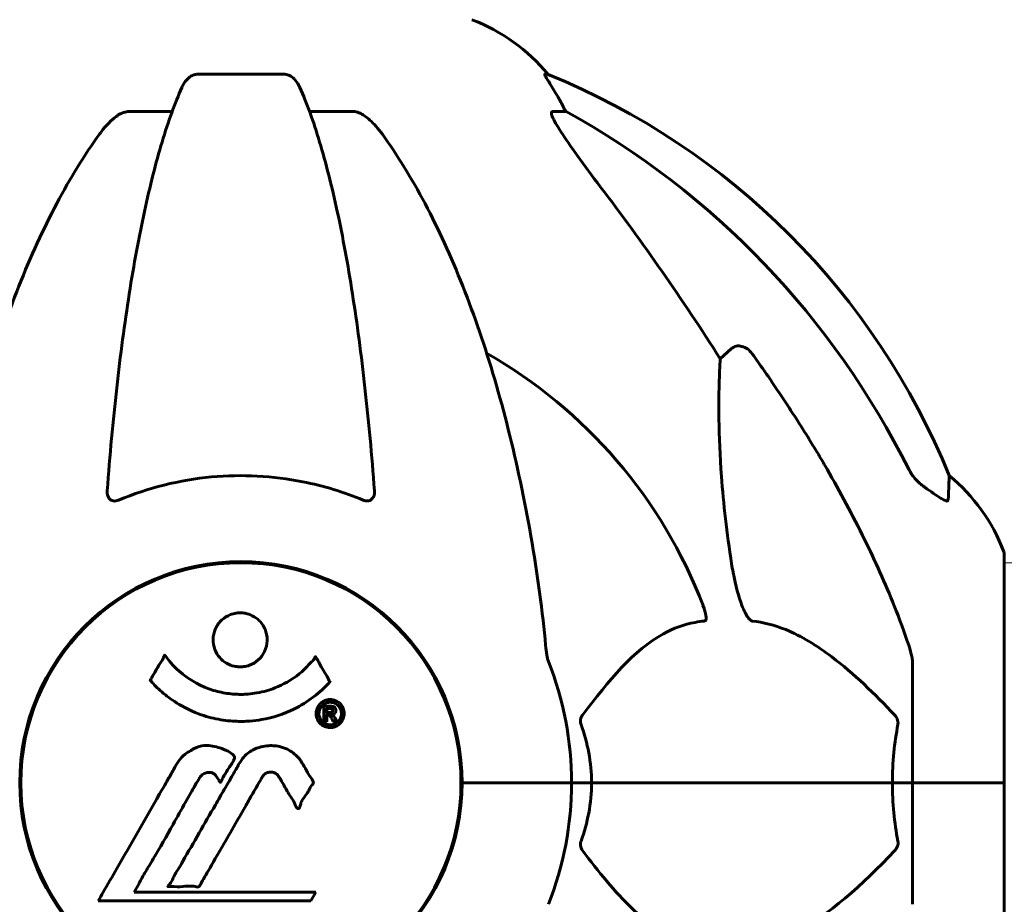
# Model space of a CAD drawing. Units: millimetres. Extents: x 4825 to 13686, y -491 to 12382.
# Drawn here: x 10218 to 10353, y 10318 to 10439 of the extents above; entities that cross this region are included whole.
import ezdxf

# ---------------------------------------------------------------- set-up
doc = ezdxf.new("R2010")
doc.units = ezdxf.units.MM
doc.header["$LTSCALE"] = 50
doc.layers.add('Widoczne (ISO)', color=7, linetype='Continuous', lineweight=60)
doc.layers.add('Wymiar (ISO)', color=7, linetype='Continuous', lineweight=18, true_color=0x00803f)
doc.styles.add('Tekst etykiety (ISO)', font='tahoma.ttf')
doc.dimstyles.new('Domyślne (ISO)', dxfattribs={"dimscale": 50, "dimtxt": 3.5, "dimasz": 2.5, "dimexe": 3.175, "dimexo": 0, "dimgap": 0.762, "dimtad": 1, "dimtoh": 1, "dimdec": 0, "dimrnd": 1e-08, "dimzin": 0, "dimtxsty": 'Tekst etykiety (ISO)', "dimcen": 0.09, "dimdle": 10, "dimclrd": 256, "dimclre": 256, "dimclrt": 256, "dimadec": 0, "dimazin": 0, "dimtfac": 0.714286, "dimtdec": 0, "dimtmove": 0, "dimatfit": 3, "dimfxl": 0, "dimtolj": 1, "dimtzin": 0, "dimlwd": -1, "dimlwe": -1, "dimarcsym": 0})

# ---------------------------------------------------------------- blocks, each defined once
blk = doc.blocks.new('*D8')
at = {"layer": 'Defpoints', "color": 0, "transparency": 16777216}
for p in [(10352.61, 10364.61), (11437.17, 10364.61), (11287.37, 9934.48)]:
    blk.add_point(p, dxfattribs=at)
at = {"layer": 'Wymiar (ISO)', "transparency": 16777216}
for p, q in [((11437.17, 10364.61), (11437.17, 10945.54)), ((10352.61, 10364.61), (11595.92, 10364.61)), ((11437.17, 10059.48), (11437.17, 10239.61)), ((11287.37, 9934.48), (11595.92, 9934.48))]:
    blk.add_line(p, q, dxfattribs=at)
for points in [[(11416.34, 10239.61), (11458, 10239.61), (11437.17, 10364.61)], [(11416.34, 10059.48), (11458, 10059.48), (11437.17, 9934.48)]]:
    blk.add_solid(points, dxfattribs=at)
at = {"layer": 'Wymiar (ISO)', "transparency": 16777216, "insert": (11216.78, 10717.58), "char_height": 175, "attachment_point": 2, "rotation": 90, "style": 'Tekst etykiety (ISO)'}
blk.add_mtext('\\A1;430', dxfattribs=at)
blk = doc.blocks.new('*D9')
at = {"layer": 'Defpoints', "color": 0, "transparency": 16777216}
for p in [(8248.02, 12381.48), (11936.09, 12381.48), (11936.09, 9934.48)]:
    blk.add_point(p, dxfattribs=at)
at = {"layer": 'Wymiar (ISO)', "transparency": 16777216}
for p, q in [((8248.02, 12381.48), (12094.84, 12381.48)), ((11936.09, 10059.48), (11936.09, 12256.48))]:
    blk.add_line(p, q, dxfattribs=at)
for points in [[(11915.25, 12256.48), (11956.92, 12256.48), (11936.09, 12381.48)], [(11915.25, 10059.48), (11956.92, 10059.48), (11936.09, 9934.48)]]:
    blk.add_solid(points, dxfattribs=at)
at = {"layer": 'Wymiar (ISO)', "transparency": 16777216, "insert": (11719.34, 11157.98), "char_height": 175, "attachment_point": 2, "rotation": 90, "style": 'Tekst etykiety (ISO)'}
blk.add_mtext('\\A1;2447', dxfattribs=at)

msp = doc.modelspace()

# ---------------------------------------------------------------- linework, layer by layer
at = {"layer": 'Widoczne (ISO)'}
for p, q in [((10254.04, 10431.53), (10242, 10431.53)), ((10290.09, 10431.53), (10289.66, 10431.53)), ((10232.7, 10426.43), (10238.61, 10426.43)), ((10257.43, 10426.43), (10263.34, 10426.43)), ((10290.75, 10426.43), (10292.58, 10426.43)), ((10313.69, 10392.58), (10315.25, 10393.96)), ((10352.61, 10334.48), (10352.61, 10365.78)), ((10340.02, 10351.12), (10340.02, 10334.48)), ((10217.87, 10337.49), (10217.87, 10331.47)), ((10278.17, 10337.49), (10278.17, 10331.47)), ((10279.67, 10334.48), (10278.32, 10334.48)), ((10278.32, 10334.48), (10279.67, 10334.48)), ((10279.67, 10334.48), (10293.32, 10334.48)), ((10279.67, 10334.48), (10293.32, 10334.48)), ((10293.32, 10334.48), (10296.06, 10334.48)), ((10296.06, 10334.48), (10293.32, 10334.48)), ((10296.06, 10334.48), (10337.27, 10334.48)), ((10337.27, 10334.48), (10296.06, 10334.48)), ((10337.27, 10334.48), (10340.02, 10334.48)), ((10340.02, 10334.48), (10337.27, 10334.48)), ((10352.55, 10334.48), (10340.02, 10334.48)), ((10352.55, 10334.48), (10340.02, 10334.48)), ((10340.02, 10317.84), (10340.02, 10334.48)), ((10352.61, 10334.48), (10352.55, 10334.48)), ((10352.55, 10334.48), (10352.61, 10334.48)), ((10352.61, 10303.18), (10352.61, 10334.48)), ((10233.39, 10319.51), (10234.08, 10320.69)), ((10258.29, 10319.51), (10233.39, 10319.51)), ((10257.6, 10318.32), (10258.29, 10319.51)), ((10228.48, 10318.32), (10257.6, 10318.32))]:
    msp.add_line(p, q, dxfattribs=at)
msp.add_circle((10248.02, 10334.48), 30.15, dxfattribs=at)
for centre, radius, start, end in [((10270.79, 10415.64), 25, 39.4456, 69.1867), ((10252.43, 10338.89), 100, 22.1283, 67.8717), ((10248.02, 10334.48), 67.82, 20.9978, 60.2417), ((10329.18, 10357.26), 25, 20.8133, 50.5544), ((10351.61, 10365.78), 1, 0, 20.8133), ((10248.02, 10334.48), 30.3, 0, 180), ((10248.02, 10334.48), 45.3, 0, 21.5519), ((10248.02, 10334.48), 30.2, 176.7025, 183.2975), ((10248.02, 10334.48), 30.3, 180, 0), ((10248.02, 10334.48), 45.3, 338.4481, 0)]:
    msp.add_arc(centre, radius, start, end, dxfattribs=at)
for centre, major_axis, ratio, start_param, end_param in [((10270.37, 10415.64), (0, 25), 0.981627, 5.186181, 5.24781), ((10296.57, 10429.33), (0, -5), 0.981627, 5.186181, 5.330784), ((10238.92, 10325.25), (0, 115), 0.981627, 5.18345, 5.787892), ((10057.81, 10194.29), (0, -345), 0.906308, 2.183097, 2.269068)]:
    msp.add_ellipse(centre, major_axis=major_axis, ratio=ratio, start_param=start_param, end_param=end_param, dxfattribs=at)
for points, knots in [([(10239.93, 10429.74), (10240.01, 10429.92), (10240.11, 10430.09), (10240.45, 10430.64), (10240.74, 10430.97), (10241.19, 10431.29), (10241.35, 10431.38), (10241.6, 10431.47), (10241.68, 10431.49), (10241.84, 10431.52), (10241.92, 10431.53), (10242, 10431.53)], [0.1632559, 0.1632559, 0.1632559, 0.1632559, 0.2355522, 0.2355522, 0.4078692, 0.4078692, 0.4868555, 0.4868555, 0.5223203, 0.5223203, 0.5562282, 0.5562282, 0.5562282, 0.5562282]), ([(10254.04, 10431.53), (10254.17, 10431.53), (10254.3, 10431.51), (10254.59, 10431.42), (10254.74, 10431.35), (10255.08, 10431.13), (10255.28, 10430.95), (10255.71, 10430.46), (10255.93, 10430.12), (10256.1, 10429.74)], [0, 0, 0, 0, 0.0396836, 0.0396836, 0.0905188, 0.0905188, 0.1673316, 0.1673316, 0.2678087, 0.2678087, 0.2678087, 0.2678087]), ([(10291.48, 10428.4), (10291.08, 10429.07), (10290.69, 10429.72), (10290.12, 10430.64), (10289.92, 10430.97), (10289.73, 10431.29), (10289.69, 10431.38), (10289.65, 10431.47), (10289.64, 10431.49), (10289.64, 10431.52), (10289.65, 10431.53), (10289.66, 10431.53)], [0, 0, 0, 0, 0.2355522, 0.2355522, 0.4078692, 0.4078692, 0.4868555, 0.4868555, 0.5223203, 0.5223203, 0.5562282, 0.5562282, 0.5562282, 0.5562282]), ([(10239.93, 10429.74), (10239.46, 10428.67), (10239, 10427.51), (10238.09, 10425.02), (10237.65, 10423.68), (10236.79, 10420.83), (10236.38, 10419.32), (10235.57, 10416.14), (10235.18, 10414.47), (10234.43, 10410.99), (10234.06, 10409.18), (10233.37, 10405.42), (10233.04, 10403.48), (10232.41, 10399.43), (10232.11, 10397.34), (10231.53, 10393.04), (10231.26, 10390.83), (10230.76, 10386.31), (10230.52, 10384), (10230.09, 10379.3), (10229.89, 10376.91), (10229.71, 10374.49)], [0.757825, 0.757825, 0.757825, 0.757825, 1.53194, 1.53194, 2.306055, 2.306055, 3.08017, 3.08017, 3.854285, 3.854285, 4.6284, 4.6284, 5.402516, 5.402516, 6.176631, 6.176631, 6.950746, 6.950746, 7.724861, 7.724861, 8.498976, 8.498976, 8.498976, 8.498976]), ([(10266.32, 10374.49), (10266.14, 10376.91), (10265.94, 10379.3), (10265.51, 10384), (10265.27, 10386.31), (10264.77, 10390.83), (10264.5, 10393.04), (10263.93, 10397.34), (10263.62, 10399.43), (10262.99, 10403.48), (10262.66, 10405.42), (10261.97, 10409.18), (10261.61, 10410.99), (10260.85, 10414.47), (10260.46, 10416.14), (10259.66, 10419.32), (10259.24, 10420.83), (10258.38, 10423.68), (10257.94, 10425.02), (10257.04, 10427.51), (10256.57, 10428.67), (10256.1, 10429.74)], [0.432042, 0.432042, 0.432042, 0.432042, 1.206157, 1.206157, 1.980271, 1.980271, 2.754386, 2.754386, 3.5285, 3.5285, 4.302615, 4.302615, 5.07673, 5.07673, 5.850844, 5.850844, 6.624959, 6.624959, 7.399073, 7.399073, 8.173188, 8.173188, 8.173188, 8.173188]), ([(10228.64, 10423.32), (10228.71, 10423.42), (10228.79, 10423.52), (10229.57, 10424.56), (10230.27, 10425.27), (10231.04, 10425.83), (10231.15, 10425.9), (10231.26, 10425.97)], [1.1698405, 1.1698405, 1.1698405, 1.1698405, 1.2376287, 1.2376287, 1.8774143, 1.8774143, 1.9750102, 1.9750102, 1.9750102, 1.9750102]), ([(10232.7, 10426.43), (10232.46, 10426.43), (10232.22, 10426.39), (10231.75, 10426.24), (10231.53, 10426.14), (10231.3, 10426), (10231.28, 10425.99), (10231.26, 10425.97)], [-0.6576908, -0.6576908, -0.6576908, -0.6576908, -0.5826884, -0.5826884, -0.5093339, -0.5093339, -0.502027, -0.502027, -0.502027, -0.502027]), ([(10264.77, 10425.97), (10264.64, 10426.06), (10264.51, 10426.13), (10264.12, 10426.3), (10263.86, 10426.38), (10263.52, 10426.43), (10263.43, 10426.43), (10263.34, 10426.43)], [-0.1558142, -0.1558142, -0.1558142, -0.1558142, -0.1088397, -0.1088397, -0.0285546, -0.0285546, 0, 0, 0, 0]), ([(10264.77, 10425.97), (10265.11, 10425.76), (10265.42, 10425.51), (10266.25, 10424.76), (10266.82, 10424.12), (10267.4, 10423.32)], [0.1601511, 0.1601511, 0.1601511, 0.1601511, 0.2789651, 0.2789651, 0.5122097, 0.5122097, 0.5122097, 0.5122097]), ([(10290.75, 10426.43), (10290.66, 10426.43), (10290.6, 10426.39), (10290.55, 10426.24), (10290.55, 10426.14), (10290.59, 10426), (10290.6, 10425.99), (10290.6, 10425.97)], [-0.6576908, -0.6576908, -0.6576908, -0.6576908, -0.5826884, -0.5826884, -0.5093339, -0.5093339, -0.502027, -0.502027, -0.502027, -0.502027]), ([(10297.31, 10416.08), (10294.91, 10419.24), (10293.05, 10421.81), (10291.29, 10424.56), (10290.89, 10425.27), (10290.65, 10425.83), (10290.62, 10425.9), (10290.6, 10425.97)], [0, 0, 0, 0, 1.237629, 1.237629, 1.877414, 1.877414, 1.97501, 1.97501, 1.97501, 1.97501]), ([(10228.64, 10423.32), (10226.57, 10420.46), (10224.63, 10417.3), (10220.95, 10410.35), (10219.22, 10406.57), (10216.02, 10398.5), (10214.56, 10394.21), (10211.93, 10385.26), (10210.75, 10380.58), (10208.69, 10370.82), (10207.8, 10365.75), (10207.08, 10360.58)], [1.258461, 1.258461, 1.258461, 1.258461, 2.851216, 2.851216, 4.443971, 4.443971, 6.036726, 6.036726, 7.629481, 7.629481, 9.222236, 9.222236, 9.222236, 9.222236]), ([(10288.95, 10360.58), (10288.23, 10365.75), (10287.35, 10370.82), (10285.28, 10380.58), (10284.11, 10385.26), (10281.47, 10394.21), (10280.01, 10398.5), (10276.82, 10406.57), (10275.09, 10410.35), (10271.41, 10417.3), (10269.46, 10420.46), (10267.4, 10423.32)], [3.005579, 3.005579, 3.005579, 3.005579, 4.598334, 4.598334, 6.191088, 6.191088, 7.783843, 7.783843, 9.376598, 9.376598, 10.969353, 10.969353, 10.969353, 10.969353]), ([(10315.25, 10393.96), (10315.25, 10393.96), (10315.25, 10393.96), (10315.42, 10394.11), (10315.66, 10394.24), (10316.12, 10394.35), (10316.42, 10394.34), (10316.67, 10394.27), (10316.91, 10394.21), (10317.19, 10394.08), (10317.65, 10393.76), (10317.9, 10393.5), (10318.08, 10393.25), (10318.08, 10393.25), (10318.08, 10393.25)], [1.1896084, 1.1896084, 1.1896084, 1.1896084, 1.1897137, 1.1897137, 1.2625955, 1.2625955, 1.3451697, 1.3451697, 1.3451697, 1.4294982, 1.4294982, 1.5235044, 1.5235044, 1.5244962, 1.5244962, 1.5244962, 1.5244962]), ([(10315.25, 10364.49), (10314.59, 10368.7), (10314.13, 10372.71), (10313.45, 10382.04), (10313.44, 10386.98), (10313.63, 10391.52), (10313.66, 10392.06), (10313.69, 10392.58)], [-5.840535, -5.840535, -5.840535, -5.840535, -4.312486, -4.312486, -2.041879, -2.041879, -1.725443, -1.725443, -1.725443, -1.725443]), ([(10328.32, 10377.46), (10330.13, 10374.32), (10331.85, 10371.11), (10334.92, 10364.86), (10336.29, 10361.82), (10338.24, 10356.95), (10338.9, 10355.16), (10339.51, 10353.35)], [-2.923859, -2.923859, -2.923859, -2.923859, -1.830403, -1.830403, -0.841646, -0.841646, -0.273627, -0.273627, -0.273627, -0.273627]), ([(10339.51, 10377.44), (10339.74, 10376.99), (10340.03, 10376.56), (10340.69, 10375.78), (10341.06, 10375.44), (10341.47, 10375.15)], [0, 0, 0, 0, 0.1541921, 0.1541921, 0.3066562, 0.3066562, 0.3066562, 0.3066562]), ([(10264.77, 10373.21), (10262.11, 10374.32), (10259.34, 10375.16), (10252.38, 10376.54), (10248.18, 10376.76), (10239.61, 10375.97), (10235.31, 10374.9), (10231.26, 10373.21)], [-3.839757, -3.839757, -3.839757, -3.839757, -2.971401, -2.971401, -1.713368, -1.713368, -0.390285, -0.390285, -0.390285, -0.390285]), ([(10345.06, 10376.56), (10345.06, 10376.56), (10345.06, 10376.5), (10345.04, 10375.97), (10344.99, 10374.9), (10344.92, 10373.21)], [-2.116017, -2.116017, -2.116017, -2.116017, -1.713368, -1.713368, -0.390285, -0.390285, -0.390285, -0.390285]), ([(10344.92, 10373.21), (10344.91, 10373.16), (10344.89, 10373.12), (10344.81, 10373.08), (10344.76, 10373.08), (10344.61, 10373.12), (10344.51, 10373.15), (10344.25, 10373.28), (10344.07, 10373.38), (10343.6, 10373.66), (10343.26, 10373.88), (10342.53, 10374.39), (10342.15, 10374.66), (10341.79, 10374.93)], [0, 0, 0, 0, 0.0405527, 0.0405527, 0.0770027, 0.0770027, 0.1196644, 0.1196644, 0.1860906, 0.1860906, 0.2931262, 0.2931262, 0.4025768, 0.4025768, 0.4025768, 0.4025768]), ([(10231.26, 10373.21), (10231.13, 10373.16), (10231.01, 10373.12), (10230.77, 10373.08), (10230.66, 10373.08), (10230.44, 10373.12), (10230.34, 10373.15), (10230.12, 10373.28), (10230.02, 10373.38), (10229.83, 10373.66), (10229.75, 10373.88), (10229.71, 10374.25), (10229.71, 10374.37), (10229.71, 10374.49)], [0, 0, 0, 0, 0.0405527, 0.0405527, 0.0770027, 0.0770027, 0.1196644, 0.1196644, 0.1860906, 0.1860906, 0.2931262, 0.2931262, 0.3428011, 0.3428011, 0.3428011, 0.3428011]), ([(10266.32, 10374.49), (10266.34, 10374.21), (10266.3, 10373.94), (10266.14, 10373.54), (10266.02, 10373.38), (10265.79, 10373.2), (10265.67, 10373.14), (10265.43, 10373.09), (10265.32, 10373.08), (10265.13, 10373.1), (10265.06, 10373.12), (10264.92, 10373.15), (10264.85, 10373.18), (10264.77, 10373.21)], [0.0768427, 0.0768427, 0.0768427, 0.0768427, 0.2316755, 0.2316755, 0.3642878, 0.3642878, 0.4481993, 0.4481993, 0.5091909, 0.5091909, 0.5443069, 0.5443069, 0.5810898, 0.5810898, 0.5810898, 0.5810898]), ([(10318.08, 10356.64), (10318.07, 10356.64), (10318.07, 10356.64), (10318.01, 10356.65), (10317.96, 10356.67), (10317.85, 10356.74), (10317.8, 10356.78), (10317.65, 10356.92), (10317.57, 10357.02), (10317.34, 10357.33), (10317.2, 10357.58), (10316.93, 10358.13), (10316.79, 10358.47), (10316.67, 10358.79), (10316.23, 10359.93), (10315.8, 10361.47), (10315.38, 10363.7), (10315.31, 10364.1), (10315.25, 10364.49)], [3.5334714, 3.5334714, 3.5334714, 3.5334714, 3.5360525, 3.5360525, 3.5562458, 3.5562458, 3.5793269, 3.5793269, 3.6167663, 3.6167663, 3.6956214, 3.6956214, 3.804605, 3.804605, 3.804605, 4.1935737, 4.1935737, 4.2774028, 4.2774028, 4.2774028, 4.2774028]), ([(10311.33, 10358.79), (10311.55, 10358.22), (10311.69, 10357.74), (10311.76, 10357.23), (10311.77, 10357.07), (10311.73, 10356.86), (10311.71, 10356.79), (10311.63, 10356.7), (10311.6, 10356.67), (10311.53, 10356.65), (10311.51, 10356.64), (10311.5, 10356.64)], [4.692072, 4.692072, 4.692072, 4.692072, 4.8854145, 4.8854145, 4.96663, 4.96663, 5.010038, 5.010038, 5.039388, 5.039388, 5.0498949, 5.0498949, 5.0498949, 5.0498949]), ([(10251.62, 10354.07), (10251.62, 10354.02), (10251.62, 10353.98), (10251.6, 10353.44), (10251.48, 10352.93), (10251.05, 10352.03), (10250.76, 10351.64), (10250.04, 10351), (10249.64, 10350.75), (10248.94, 10350.5), (10248.67, 10350.43), (10248.2, 10350.37), (10247.99, 10350.36), (10247.56, 10350.38), (10247.34, 10350.4), (10246.75, 10350.53), (10246.4, 10350.67), (10245.71, 10351.07), (10245.4, 10351.33), (10244.84, 10351.96), (10244.61, 10352.34), (10244.29, 10353.2), (10244.2, 10353.67), (10244.22, 10354.6), (10244.32, 10355.1), (10244.75, 10356.05), (10245.04, 10356.46), (10245.75, 10357.1), (10246.15, 10357.35), (10246.84, 10357.62), (10247.11, 10357.69), (10247.59, 10357.76), (10247.79, 10357.77), (10248.2, 10357.77), (10248.41, 10357.74), (10248.95, 10357.64), (10249.27, 10357.53), (10249.93, 10357.2), (10250.26, 10356.96), (10250.74, 10356.48), (10250.92, 10356.26), (10251.2, 10355.8), (10251.31, 10355.57), (10251.4, 10355.34), (10251.57, 10354.86), (10251.62, 10354.41), (10251.62, 10354.07)], [0.159159, 0.159159, 0.159159, 0.159159, 0.180111, 0.180111, 0.432887, 0.432887, 0.66828, 0.66828, 0.889618, 0.889618, 1.015058, 1.015058, 1.108024, 1.108024, 1.208211, 1.208211, 1.376536, 1.376536, 1.554821, 1.554821, 1.748254, 1.748254, 1.955654, 1.955654, 2.151012, 2.151012, 2.317406, 2.317406, 2.471692, 2.471692, 2.561266, 2.561266, 2.625626, 2.625626, 2.692428, 2.692428, 2.798364, 2.798364, 2.921705, 2.921705, 3.009026, 3.009026, 3.087627, 3.087627, 3.087627, 3.246786, 3.246786, 3.246786, 3.246786]), ([(10311.5, 10356.64), (10311.08, 10356.6), (10310.67, 10356.54), (10308.72, 10356.18), (10307.29, 10355.65), (10301.8, 10352.64), (10298.44, 10348.52), (10294.83, 10343.77)], [-3.292921, -3.292921, -3.292921, -3.292921, -3.092582, -3.092582, -2.344532, -2.344532, -0.096806, -0.096806, -0.096806, -0.096806]), ([(10337.59, 10343.77), (10334.9, 10346.63), (10331.96, 10349.47), (10326.94, 10353.27), (10324.83, 10354.58), (10321.1, 10356.1), (10319.58, 10356.49), (10318.08, 10356.64)], [-3.381637, -3.381637, -3.381637, -3.381637, -2.051466, -2.051466, -1.136841, -1.136841, -0.473976, -0.473976, -0.473976, -0.473976]), ([(10289.76, 10353.35), (10289.8, 10352.87), (10289.85, 10352.4), (10289.98, 10351.66), (10290.05, 10351.37), (10290.15, 10351.12)], [0, 0, 0, 0, 0.1541752, 0.1541752, 0.2866473, 0.2866473, 0.2866473, 0.2866473]), ([(10340.02, 10351.12), (10340.02, 10351.33), (10339.99, 10351.55), (10339.86, 10352.21), (10339.71, 10352.72), (10339.51, 10353.35)], [0, 0, 0, 0, 0.0651008, 0.0651008, 0.1767336, 0.1767336, 0.1767336, 0.1767336]), ([(10260.23, 10348.32), (10260.23, 10348.32), (10260.22, 10348.31), (10258.88, 10346.83), (10257.21, 10345.54), (10253.92, 10343.91), (10252.43, 10343.42), (10250.33, 10343.05), (10249.79, 10342.98), (10248.9, 10342.92), (10248.55, 10342.9), (10247.88, 10342.89), (10247.55, 10342.9), (10246.8, 10342.94), (10246.36, 10342.97), (10245.05, 10343.14), (10244.16, 10343.32), (10242.42, 10343.84), (10241.26, 10344.26), (10239.01, 10345.53), (10238.24, 10346.09), (10237.36, 10346.79), (10237.04, 10347.06), (10236.49, 10347.56), (10236.26, 10347.8), (10235.89, 10348.21), (10235.82, 10348.3), (10235.69, 10348.44), (10235.66, 10348.47), (10235.63, 10348.5), (10235.62, 10348.51), (10235.61, 10348.52), (10235.61, 10348.53), (10235.61, 10348.54), (10235.61, 10348.54), (10235.61, 10348.55), (10235.61, 10348.55), (10235.62, 10348.57), (10235.62, 10348.58), (10235.64, 10348.59), (10235.65, 10348.61), (10235.73, 10348.71), (10235.75, 10348.78), (10235.96, 10349.2), (10236.09, 10349.33), (10236.61, 10350.28), (10236.74, 10350.53), (10237.06, 10351.02), (10237.17, 10351.12), (10237.42, 10351.56), (10237.47, 10351.74), (10237.51, 10351.86), (10237.52, 10351.88), (10237.53, 10351.91), (10237.54, 10351.92), (10237.55, 10351.94), (10237.55, 10351.94), (10237.56, 10351.94), (10237.56, 10351.94), (10237.56, 10351.94), (10237.56, 10351.94), (10237.57, 10351.95), (10237.57, 10351.95), (10237.57, 10351.95), (10237.57, 10351.95), (10237.58, 10351.95), (10237.58, 10351.95), (10237.59, 10351.95), (10237.6, 10351.95), (10237.61, 10351.94), (10237.62, 10351.93), (10237.64, 10351.91), (10237.66, 10351.89), (10237.88, 10351.65), (10237.97, 10351.47), (10238.82, 10350.39), (10239.62, 10349.7), (10241.18, 10348.53), (10242.46, 10347.7), (10244.97, 10346.94), (10245.68, 10346.79), (10246.74, 10346.66), (10247.07, 10346.63), (10247.65, 10346.6), (10247.9, 10346.6), (10248.42, 10346.6), (10248.69, 10346.61), (10249.38, 10346.66), (10249.8, 10346.72), (10251.16, 10346.95), (10251.97, 10347.2), (10253.87, 10347.96), (10254.96, 10348.61), (10255.63, 10349.1), (10256.79, 10349.93), (10257.1, 10350.55), (10257.78, 10351.11), (10257.86, 10351.17), (10258.03, 10351.38), (10258.08, 10351.51), (10258.14, 10351.63), (10258.15, 10351.66), (10258.17, 10351.7), (10258.18, 10351.72), (10258.2, 10351.74), (10258.2, 10351.75), (10258.21, 10351.76), (10258.21, 10351.76), (10258.22, 10351.76), (10258.22, 10351.76), (10258.23, 10351.77), (10258.23, 10351.77), (10258.24, 10351.77), (10258.24, 10351.77), (10258.24, 10351.76), (10258.24, 10351.76), (10258.24, 10351.76), (10258.24, 10351.76), (10258.24, 10351.76), (10258.25, 10351.76), (10258.25, 10351.76), (10258.25, 10351.76), (10258.25, 10351.75), (10258.26, 10351.75), (10258.26, 10351.74), (10258.26, 10351.73), (10258.37, 10351.55), (10258.52, 10351.3), (10258.97, 10350.51), (10259.12, 10350.21), (10259.61, 10349.42), (10259.84, 10349.11), (10260.01, 10348.68), (10260.03, 10348.61), (10260.1, 10348.51), (10260.12, 10348.48), (10260.15, 10348.45), (10260.15, 10348.44), (10260.17, 10348.42), (10260.18, 10348.41), (10260.2, 10348.4), (10260.21, 10348.39), (10260.22, 10348.37), (10260.23, 10348.36), (10260.24, 10348.35), (10260.24, 10348.35), (10260.24, 10348.34), (10260.24, 10348.33), (10260.23, 10348.33), (10260.23, 10348.32), (10260.23, 10348.32), (10260.23, 10348.32), (10260.23, 10348.32)], [1.550053, 1.550053, 1.550053, 1.550053, 1.554927, 1.554927, 3.582662, 3.582662, 5.020836, 5.020836, 5.494911, 5.494911, 5.785278, 5.785278, 6.046356, 6.046356, 6.380431, 6.380431, 7.048375, 7.048375, 7.695694, 7.695694, 8.13367, 8.13367, 8.379756, 8.379756, 8.571324, 8.571324, 8.692566, 8.692566, 8.751433, 8.751433, 8.771919, 8.771919, 8.785911, 8.785911, 8.794965, 8.794965, 8.807208, 8.807208, 8.832194, 8.832194, 8.853922, 8.853922, 8.928845, 8.928845, 9.13158, 9.13158, 9.203479, 9.203479, 9.29044, 9.29044, 9.379579, 9.379579, 9.394239, 9.394239, 9.406798, 9.406798, 9.40982, 9.40982, 9.411393, 9.411393, 9.412538, 9.412538, 9.413951, 9.413951, 9.416417, 9.416417, 9.419133, 9.419133, 9.422197, 9.422197, 9.426989, 9.426989, 9.440756, 9.440756, 9.579448, 9.579448, 9.875519, 9.875519, 10.245186, 10.245186, 10.382811, 10.382811, 10.442767, 10.442767, 10.486114, 10.486114, 10.530797, 10.530797, 10.598473, 10.598473, 10.746704, 10.746704, 11.001521, 11.001521, 11.001521, 11.44171, 11.44171, 11.496908, 11.496908, 11.562717, 11.562717, 11.585995, 11.585995, 11.596716, 11.596716, 11.60235, 11.60235, 11.604883, 11.604883, 11.606581, 11.606581, 11.607977, 11.607977, 11.60886, 11.60886, 11.609382, 11.609382, 11.609836, 11.609836, 11.610402, 11.610402, 11.611553, 11.611553, 11.613587, 11.613587, 11.618733, 11.618733, 11.769594, 11.769594, 12.024348, 12.024348, 12.353295, 12.353295, 12.453308, 12.453308, 12.48891, 12.48891, 12.500731, 12.500731, 12.516544, 12.516544, 12.526612, 12.526612, 12.537107, 12.537107, 12.543051, 12.543051, 12.546982, 12.546982, 12.550918, 12.550918, 12.551574, 12.551574, 12.551574, 12.551574]), ([(10260.25, 10345.89), (10260.36, 10345.89), (10260.48, 10345.88), (10260.9, 10345.8), (10261.14, 10345.68), (10261.48, 10345.47), (10261.58, 10345.37), (10261.73, 10345.21), (10261.8, 10345.11), (10261.95, 10344.88), (10262.03, 10344.71), (10262.16, 10344.27), (10262.18, 10344.02), (10262.14, 10343.53), (10262.06, 10343.32), (10261.89, 10342.95), (10261.75, 10342.73), (10261.36, 10342.38), (10261.14, 10342.26), (10260.68, 10342.08), (10260.43, 10342.04), (10259.98, 10342.06), (10259.72, 10342.1), (10259.3, 10342.29), (10259.13, 10342.39), (10258.87, 10342.62), (10258.78, 10342.72), (10258.6, 10342.96), (10258.54, 10343.09), (10258.41, 10343.38), (10258.35, 10343.62), (10258.32, 10344.07), (10258.34, 10344.29), (10258.48, 10344.74), (10258.59, 10344.98), (10258.87, 10345.32), (10259.02, 10345.48), (10259.41, 10345.71), (10259.63, 10345.8), (10259.84, 10345.85), (10259.95, 10345.87), (10260.09, 10345.89), (10260.25, 10345.89)], [0.03517, 0.03517, 0.03517, 0.03517, 0.059888, 0.059888, 0.123527, 0.123527, 0.18271, 0.18271, 0.250877, 0.250877, 0.324426, 0.324426, 0.427213, 0.427213, 0.544139, 0.544139, 0.683268, 0.683268, 0.814402, 0.814402, 0.975837, 0.975837, 1.11647, 1.11647, 1.200169, 1.200169, 1.255781, 1.255781, 1.339938, 1.339938, 1.493751, 1.493751, 1.604808, 1.604808, 1.702797, 1.702797, 1.776686, 1.776686, 1.843646, 1.843646, 1.843646, 1.878816, 1.878816, 1.878816, 1.878816]), ([(10260.25, 10345.51), (10260.19, 10345.51), (10260.12, 10345.51), (10260.04, 10345.5), (10259.82, 10345.47), (10259.62, 10345.38), (10259.35, 10345.24), (10259.2, 10345.12), (10258.95, 10344.82), (10258.84, 10344.64), (10258.73, 10344.24), (10258.7, 10344.05), (10258.74, 10343.62), (10258.8, 10343.44), (10258.91, 10343.21), (10258.97, 10343.1), (10259.12, 10342.91), (10259.19, 10342.83), (10259.44, 10342.64), (10259.62, 10342.54), (10259.99, 10342.44), (10260.16, 10342.41), (10260.54, 10342.44), (10260.72, 10342.48), (10261.09, 10342.66), (10261.26, 10342.77), (10261.55, 10343.11), (10261.66, 10343.31), (10261.79, 10343.69), (10261.8, 10343.9), (10261.78, 10344.23), (10261.74, 10344.42), (10261.62, 10344.7), (10261.55, 10344.81), (10261.39, 10345.02), (10261.31, 10345.1), (10261.09, 10345.28), (10260.91, 10345.37), (10260.65, 10345.46), (10260.53, 10345.49), (10260.34, 10345.51), (10260.3, 10345.51), (10260.25, 10345.51)], [0.9254387, 0.9254387, 0.9254387, 0.9254387, 0.947871, 0.947871, 0.947871, 1.0174772, 1.0174772, 1.1192055, 1.1192055, 1.1998483, 1.1998483, 1.2622756, 1.2622756, 1.3202006, 1.3202006, 1.3658674, 1.3658674, 1.4014574, 1.4014574, 1.4526936, 1.4526936, 1.4898156, 1.4898156, 1.5209317, 1.5209317, 1.5497177, 1.5497177, 1.5792216, 1.5792216, 1.6222446, 1.6222446, 1.6764173, 1.6764173, 1.708334, 1.708334, 1.7371926, 1.7371926, 1.8051055, 1.8051055, 1.85803, 1.85803, 1.8733098, 1.8733098, 1.8733098, 1.8733098]), ([(10259.38, 10342.94), (10259.38, 10342.95), (10259.38, 10342.98), (10259.38, 10343.4), (10259.38, 10343.75), (10259.38, 10344.28), (10259.38, 10344.46), (10259.38, 10344.8), (10259.38, 10344.81), (10259.39, 10344.9), (10259.39, 10344.92), (10259.38, 10344.95), (10259.38, 10344.96), (10259.38, 10344.97), (10259.38, 10344.97), (10259.38, 10344.97), (10259.38, 10344.98), (10259.38, 10344.98), (10259.38, 10344.98), (10259.38, 10344.98), (10259.38, 10344.98), (10259.38, 10344.98), (10259.38, 10344.98), (10259.39, 10344.98), (10259.39, 10344.98), (10259.41, 10344.98), (10259.42, 10344.98), (10259.59, 10344.99), (10259.74, 10344.98), (10260.06, 10344.98), (10260.14, 10344.98), (10260.36, 10344.98), (10260.5, 10344.98), (10260.67, 10344.94), (10260.74, 10344.91), (10260.84, 10344.84), (10260.86, 10344.82), (10260.91, 10344.77), (10260.93, 10344.74), (10260.98, 10344.66), (10261, 10344.61), (10261.04, 10344.48), (10261.04, 10344.41), (10261.03, 10344.3), (10261.02, 10344.23), (10260.95, 10344.1), (10260.91, 10344.04), (10260.84, 10343.98), (10260.81, 10343.96), (10260.74, 10343.91), (10260.7, 10343.89), (10260.58, 10343.84), (10260.56, 10343.86), (10260.52, 10343.84), (10260.51, 10343.84), (10260.5, 10343.83), (10260.5, 10343.83), (10260.5, 10343.83), (10260.49, 10343.83), (10260.49, 10343.83), (10260.49, 10343.83), (10260.49, 10343.83), (10260.49, 10343.83), (10260.49, 10343.83), (10260.49, 10343.83), (10260.49, 10343.83), (10260.49, 10343.83), (10260.49, 10343.83), (10260.49, 10343.83), (10260.5, 10343.83), (10260.5, 10343.83), (10260.5, 10343.83), (10260.5, 10343.83), (10260.5, 10343.83), (10260.51, 10343.83), (10260.53, 10343.82), (10260.55, 10343.81), (10260.58, 10343.8), (10260.59, 10343.79), (10260.6, 10343.78), (10260.61, 10343.77), (10260.64, 10343.74), (10260.66, 10343.73), (10260.7, 10343.69), (10260.74, 10343.65), (10260.82, 10343.51), (10260.9, 10343.39), (10261, 10343.2), (10261.07, 10343.08), (10261.15, 10342.96), (10261.15, 10342.96), (10261.15, 10342.95), (10261.15, 10342.95), (10261.15, 10342.94), (10261.15, 10342.94), (10261.15, 10342.94), (10261.15, 10342.94), (10261.15, 10342.94), (10261.15, 10342.94), (10261.15, 10342.94), (10261.15, 10342.94), (10261.15, 10342.94), (10261.15, 10342.94), (10261.15, 10342.94), (10261.14, 10342.94), (10261.13, 10342.94), (10261.12, 10342.94), (10261.02, 10342.96), (10260.97, 10342.95), (10260.85, 10342.94), (10260.81, 10342.95), (10260.73, 10342.95), (10260.71, 10342.95), (10260.69, 10342.94), (10260.68, 10342.94), (10260.66, 10342.94), (10260.66, 10342.94), (10260.65, 10342.94), (10260.65, 10342.94), (10260.65, 10342.94), (10260.65, 10342.94), (10260.64, 10342.95), (10260.64, 10342.95), (10260.64, 10342.95), (10260.64, 10342.95), (10260.62, 10343), (10260.6, 10343.04), (10260.5, 10343.22), (10260.41, 10343.41), (10260.28, 10343.6), (10260.25, 10343.64), (10260.19, 10343.69), (10260.17, 10343.71), (10260.08, 10343.76), (10260.03, 10343.77), (10259.95, 10343.78), (10259.92, 10343.78), (10259.89, 10343.78), (10259.89, 10343.78), (10259.85, 10343.78), (10259.83, 10343.79), (10259.8, 10343.78), (10259.8, 10343.78), (10259.79, 10343.78), (10259.79, 10343.77), (10259.79, 10343.77), (10259.79, 10343.77), (10259.79, 10343.76), (10259.79, 10343.75), (10259.79, 10343.74), (10259.79, 10343.73), (10259.8, 10343.7), (10259.8, 10343.67), (10259.8, 10343.6), (10259.8, 10343.57), (10259.79, 10343.41), (10259.81, 10343.29), (10259.79, 10343.13), (10259.79, 10343.1), (10259.79, 10343.02), (10259.8, 10343), (10259.81, 10342.97), (10259.81, 10342.97), (10259.81, 10342.96), (10259.81, 10342.96), (10259.8, 10342.95), (10259.8, 10342.95), (10259.8, 10342.94), (10259.79, 10342.94), (10259.78, 10342.94), (10259.78, 10342.94), (10259.76, 10342.94), (10259.76, 10342.94), (10259.72, 10342.95), (10259.69, 10342.94), (10259.63, 10342.94), (10259.59, 10342.94), (10259.51, 10342.94), (10259.49, 10342.94), (10259.46, 10342.95), (10259.45, 10342.95), (10259.42, 10342.94), (10259.41, 10342.94), (10259.4, 10342.94), (10259.39, 10342.94), (10259.39, 10342.94), (10259.39, 10342.94), (10259.38, 10342.94), (10259.38, 10342.94), (10259.38, 10342.94), (10259.38, 10342.94), (10259.38, 10342.94), (10259.38, 10342.94), (10259.38, 10342.94), (10259.38, 10342.94), (10259.38, 10342.94), (10259.38, 10342.94), (10259.38, 10342.94), (10259.38, 10342.94)], [0.0003158, 0.0003158, 0.0003158, 0.0003158, 0.0009228, 0.0009228, 0.0078002, 0.0078002, 0.0113641, 0.0113641, 0.0144553, 0.0144553, 0.0154924, 0.0154924, 0.0158106, 0.0158106, 0.01604, 0.01604, 0.0161196, 0.0161196, 0.0161728, 0.0161728, 0.0162297, 0.0162297, 0.0163179, 0.0163179, 0.0164995, 0.0164995, 0.0179761, 0.0179761, 0.0317571, 0.0317571, 0.0469121, 0.0469121, 0.0670579, 0.0670579, 0.0751776, 0.0751776, 0.0783364, 0.0783364, 0.0816966, 0.0816966, 0.0864394, 0.0864394, 0.0933212, 0.0933212, 0.1011584, 0.1011584, 0.1075505, 0.1075505, 0.1114757, 0.1114757, 0.1162384, 0.1162384, 0.127389, 0.127389, 0.1295035, 0.1295035, 0.130341, 0.130341, 0.1307724, 0.1307724, 0.13096, 0.13096, 0.1311043, 0.1311043, 0.1312669, 0.1312669, 0.1314464, 0.1314464, 0.1317323, 0.1317323, 0.1323483, 0.1323483, 0.1332728, 0.1332728, 0.1356957, 0.1356957, 0.1434337, 0.1434337, 0.1515014, 0.1515014, 0.1523182, 0.1523182, 0.1555976, 0.1555976, 0.158326, 0.158326, 0.1600835, 0.1600835, 0.1633678, 0.1633678, 0.1633847, 0.1633847, 0.1634254, 0.1634254, 0.1634429, 0.1634429, 0.1634595, 0.1634595, 0.1634743, 0.1634743, 0.1634933, 0.1634933, 0.1635276, 0.1635276, 0.1636076, 0.1636076, 0.1638409, 0.1638409, 0.1651304, 0.1651304, 0.1668273, 0.1668273, 0.1672408, 0.1672408, 0.1675562, 0.1675562, 0.1677114, 0.1677114, 0.1678174, 0.1678174, 0.1679041, 0.1679041, 0.1680312, 0.1680312, 0.1681651, 0.1681651, 0.1690783, 0.1690783, 0.1728431, 0.1728431, 0.1743153, 0.1743153, 0.175152, 0.175152, 0.1761573, 0.1761573, 0.1775082, 0.1775082, 0.1784881, 0.1784881, 0.1803058, 0.1803058, 0.1807595, 0.1807595, 0.1810605, 0.1810605, 0.1813002, 0.1813002, 0.1816353, 0.1816353, 0.1823218, 0.1823218, 0.1837908, 0.1837908, 0.1850138, 0.1850138, 0.1873871, 0.1873871, 0.1885241, 0.1885241, 0.1893408, 0.1893408, 0.1895995, 0.1895995, 0.1897632, 0.1897632, 0.1898951, 0.1898951, 0.1900639, 0.1900639, 0.1904155, 0.1904155, 0.1910197, 0.1910197, 0.192792, 0.192792, 0.1948274, 0.1948274, 0.1968773, 0.1968773, 0.1992115, 0.1992115, 0.2000644, 0.2000644, 0.2012301, 0.2012301, 0.2014948, 0.2014948, 0.2016403, 0.2016403, 0.2016853, 0.2016853, 0.2016853, 0.2018047, 0.2018047, 0.201987, 0.201987, 0.2020011, 0.2020011, 0.2020011, 0.2020011]), ([(10259.8, 10344.1), (10259.8, 10344.1), (10259.8, 10344.1), (10259.93, 10344.1), (10260.11, 10344.1), (10260.28, 10344.11), (10260.34, 10344.11), (10260.43, 10344.13), (10260.46, 10344.15), (10260.51, 10344.18), (10260.54, 10344.21), (10260.58, 10344.27), (10260.59, 10344.31), (10260.6, 10344.37), (10260.6, 10344.41), (10260.58, 10344.48), (10260.57, 10344.5), (10260.53, 10344.56), (10260.5, 10344.58), (10260.45, 10344.61), (10260.42, 10344.62), (10260.38, 10344.63), (10260.35, 10344.64), (10260.2, 10344.65), (10260.1, 10344.65), (10259.95, 10344.66), (10259.91, 10344.66), (10259.87, 10344.66), (10259.86, 10344.66), (10259.84, 10344.66), (10259.82, 10344.65), (10259.81, 10344.66), (10259.8, 10344.66), (10259.8, 10344.66), (10259.8, 10344.66), (10259.8, 10344.66), (10259.8, 10344.66), (10259.8, 10344.66), (10259.8, 10344.66), (10259.8, 10344.66), (10259.8, 10344.66), (10259.8, 10344.65), (10259.8, 10344.65), (10259.8, 10344.65), (10259.8, 10344.65), (10259.8, 10344.63), (10259.8, 10344.61), (10259.8, 10344.57), (10259.79, 10344.36), (10259.8, 10344.23), (10259.8, 10344.22), (10259.8, 10344.18), (10259.79, 10344.16), (10259.8, 10344.13), (10259.8, 10344.12), (10259.8, 10344.11), (10259.8, 10344.11), (10259.79, 10344.1), (10259.79, 10344.1), (10259.79, 10344.1), (10259.79, 10344.1), (10259.79, 10344.1), (10259.79, 10344.1), (10259.79, 10344.1), (10259.8, 10344.1), (10259.8, 10344.1), (10259.8, 10344.1), (10259.8, 10344.1), (10259.8, 10344.1), (10259.8, 10344.1), (10259.8, 10344.1)], [0.000153, 0.000153, 0.000153, 0.000153, 0.0001786, 0.0001786, 0.0181382, 0.0181382, 0.0245895, 0.0245895, 0.0319884, 0.0319884, 0.0405092, 0.0405092, 0.0520304, 0.0520304, 0.0698725, 0.0698725, 0.0897991, 0.0897991, 0.1251042, 0.1251042, 0.1849096, 0.1849096, 0.1964252, 0.1964252, 0.2107813, 0.2107813, 0.2237937, 0.2237937, 0.2309991, 0.2309991, 0.2420109, 0.2420109, 0.2438813, 0.2438813, 0.2451244, 0.2451244, 0.2458092, 0.2458092, 0.2463899, 0.2463899, 0.2468448, 0.2468448, 0.2475109, 0.2475109, 0.2489434, 0.2489434, 0.2525509, 0.2525509, 0.258397, 0.258397, 0.2600922, 0.2600922, 0.2630858, 0.2630858, 0.2636834, 0.2636834, 0.2642819, 0.2642819, 0.2645454, 0.2645454, 0.2646343, 0.2646343, 0.2646824, 0.2646824, 0.2646824, 0.2647357, 0.2647357, 0.2647959, 0.2647959, 0.2648354, 0.2648354, 0.2648354, 0.2648354]), ([(10294.62, 10342.47), (10294.58, 10342.58), (10294.55, 10342.7), (10294.53, 10342.94), (10294.54, 10343.06), (10294.58, 10343.3), (10294.63, 10343.42), (10294.72, 10343.61), (10294.78, 10343.69), (10294.83, 10343.77)], [0.66790836, 0.66790836, 0.66790836, 0.66790836, 0.68756319, 0.68756319, 0.70698655, 0.70698655, 0.72910654, 0.72910654, 0.74763999, 0.74763999, 0.74763999, 0.74763999]), ([(10337.59, 10343.77), (10337.59, 10343.76), (10337.6, 10343.75), (10337.73, 10343.61), (10337.85, 10343.45), (10337.98, 10343.15), (10338.02, 10343.02), (10338.06, 10342.77), (10338.06, 10342.65), (10338.04, 10342.52), (10338.03, 10342.49), (10338.03, 10342.47)], [0.8751293, 0.8751293, 0.8751293, 0.8751293, 0.8786792, 0.8786792, 0.9337906, 0.9337906, 0.9692974, 0.9692974, 1.0016433, 1.0016433, 1.0082698, 1.0082698, 1.0082698, 1.0082698]), ([(10337.27, 10334.48), (10337.27, 10335.85), (10337.34, 10337.25), (10337.61, 10339.94), (10337.8, 10341.22), (10338.03, 10342.47)], [0, 0, 0, 0, 0.4098083, 0.4098083, 0.7872958, 0.7872958, 0.7872958, 0.7872958]), ([(10228.48, 10318.32), (10228.7, 10318.71), (10228.93, 10319.1), (10229.77, 10320.57), (10230.4, 10321.66), (10232.95, 10326.1), (10234.91, 10329.51), (10237.26, 10333.61), (10237.64, 10334.26), (10238.29, 10335.4), (10238.55, 10335.85), (10239.35, 10337.24), (10239.64, 10337.81), (10240.62, 10338.58), (10240.89, 10338.76), (10241.29, 10338.99), (10241.42, 10339.06), (10242.12, 10339.42), (10242.54, 10339.55), (10243.21, 10339.6), (10243.43, 10339.6), (10244.31, 10339.52), (10245.04, 10339.32), (10246, 10338.94), (10246.52, 10338.71), (10246.96, 10338.32), (10247.06, 10338.22), (10247.13, 10338.09), (10247.15, 10338.04), (10247.16, 10337.95), (10247.15, 10337.91), (10247.12, 10337.76), (10247.08, 10337.65), (10246.86, 10337.21), (10246.54, 10336.75), (10245.76, 10335.56), (10245.57, 10335.22), (10245.34, 10334.72), (10245.3, 10334.64), (10245.26, 10334.59), (10245.26, 10334.58), (10245.24, 10334.57), (10245.24, 10334.57), (10245.23, 10334.56), (10245.22, 10334.56), (10245.21, 10334.56), (10245.2, 10334.57), (10245.19, 10334.57), (10245.18, 10334.58), (10245.15, 10334.61), (10245.13, 10334.63), (10245.01, 10334.8), (10244.87, 10335.06), (10244.61, 10335.45), (10244.49, 10335.6), (10244.25, 10335.79), (10244.14, 10335.84), (10243.84, 10335.92), (10243.68, 10335.92), (10243.37, 10335.89), (10243.16, 10335.83), (10242.76, 10335.65), (10242.64, 10335.53), (10242.5, 10335.38), (10242.44, 10335.29), (10242, 10334.59), (10241.52, 10333.73), (10240.91, 10332.67), (10240.67, 10332.24), (10239.87, 10330.82), (10239.3, 10329.8), (10237.83, 10327.2), (10236.93, 10325.62), (10235.61, 10323.4), (10235.27, 10322.83), (10234.64, 10321.77), (10234.35, 10321.25), (10234.08, 10320.69)], [0, 0, 0, 0, 0.142459, 0.142459, 0.538573, 0.538573, 1.736918, 1.736918, 1.965538, 1.965538, 2.132306, 2.132306, 2.520461, 2.520461, 2.650498, 2.650498, 2.712235, 2.712235, 2.985498, 2.985498, 3.118451, 3.118451, 3.52075, 3.52075, 3.794393, 3.794393, 3.840632, 3.840632, 3.860168, 3.860168, 3.879001, 3.879001, 3.910522, 3.910522, 4.008712, 4.008712, 4.141449, 4.141449, 4.181618, 4.181618, 4.194441, 4.194441, 4.201587, 4.201587, 4.207543, 4.207543, 4.214479, 4.214479, 4.225532, 4.225532, 4.247087, 4.247087, 4.326597, 4.326597, 4.394184, 4.394184, 4.438525, 4.438525, 4.490981, 4.490981, 4.591124, 4.591124, 4.705512, 4.705512, 4.811076, 4.811076, 5.155842, 5.155842, 5.391676, 5.391676, 5.957817, 5.957817, 6.847309, 6.847309, 7.218807, 7.218807, 7.573898, 7.573898, 7.573898, 7.573898]), ([(10256.39, 10337.24), (10256.58, 10336.92), (10256.79, 10336.56), (10257.21, 10335.83), (10257.39, 10335.52), (10257.66, 10335.1), (10257.71, 10335.02), (10257.8, 10334.87), (10257.83, 10334.82), (10257.92, 10334.65), (10257.93, 10334.59), (10257.94, 10334.55), (10257.94, 10334.54), (10257.95, 10334.51), (10257.95, 10334.5), (10257.94, 10334.48), (10257.94, 10334.46), (10257.93, 10334.42), (10257.92, 10334.38), (10257.88, 10334.31), (10257.85, 10334.27), (10257.66, 10334.03), (10257.58, 10333.97), (10257.26, 10333.35), (10257.23, 10333.25), (10256.77, 10332.62), (10256.56, 10332.37), (10256.34, 10331.92), (10256.29, 10331.82), (10256.22, 10331.64), (10256.2, 10331.56), (10256.15, 10331.39), (10256.13, 10331.31), (10256.09, 10331.19), (10256.07, 10331.14), (10256.05, 10331.07), (10256.03, 10331.05), (10256.01, 10331.01), (10255.99, 10330.99), (10255.96, 10330.96), (10255.94, 10330.96), (10255.91, 10330.95), (10255.9, 10330.95), (10255.87, 10330.95), (10255.86, 10330.95), (10255.8, 10330.98), (10255.77, 10331), (10255.68, 10331.06), (10255.63, 10331.12), (10255.53, 10331.27), (10255.49, 10331.38), (10255.23, 10332.1), (10254.81, 10332.61), (10254.18, 10333.66), (10253.95, 10334.1), (10253.52, 10334.82), (10253.45, 10334.94), (10253.24, 10335.3), (10253.15, 10335.49), (10252.8, 10335.77), (10252.65, 10335.85), (10252.31, 10335.96), (10252.14, 10335.96), (10251.83, 10335.94), (10251.66, 10335.9), (10251.42, 10335.78), (10251.27, 10335.69), (10251.03, 10335.41), (10250.96, 10335.3), (10250.63, 10334.72), (10250.38, 10334.29), (10249.9, 10333.45), (10249.69, 10333.1), (10249.24, 10332.31), (10248.99, 10331.87), (10248.25, 10330.58), (10247.76, 10329.74), (10246.66, 10327.82), (10246.05, 10326.77), (10244.53, 10324.14), (10243.86, 10322.94), (10243.14, 10321.71), (10242.83, 10321.22), (10242.54, 10320.63), (10242.49, 10320.53), (10242.39, 10320.38), (10242.34, 10320.32), (10242.29, 10320.27), (10242.27, 10320.25), (10242.2, 10320.22), (10242.17, 10320.21), (10242.06, 10320.21), (10241.98, 10320.22), (10241.68, 10320.29), (10241.51, 10320.34), (10240.6, 10320.35), (10240.21, 10320.28), (10239.07, 10320.23), (10238.66, 10320.29), (10238.2, 10320.27), (10238.16, 10320.27), (10238.11, 10320.26), (10238.08, 10320.26), (10238.05, 10320.26), (10238.05, 10320.27), (10238.05, 10320.27), (10238.05, 10320.27), (10238.04, 10320.27), (10238.04, 10320.27), (10238.04, 10320.27), (10238.04, 10320.27), (10238.04, 10320.27), (10238.04, 10320.28), (10238.03, 10320.28), (10238.03, 10320.28), (10238.03, 10320.29), (10238.03, 10320.29), (10238.03, 10320.3), (10238.03, 10320.31), (10238.04, 10320.33), (10238.05, 10320.34), (10238.08, 10320.39), (10238.12, 10320.44), (10238.31, 10320.66), (10238.46, 10320.82), (10238.71, 10321.37), (10238.76, 10321.51), (10239.18, 10322.29), (10239.48, 10322.71), (10240.08, 10323.75), (10241.55, 10326.33), (10243.05, 10328.9), (10244.93, 10332.16), (10245.33, 10332.86), (10245.97, 10333.96), (10246.21, 10334.37), (10246.64, 10335.13), (10246.85, 10335.48), (10247.36, 10336.36), (10247.58, 10336.76), (10248.21, 10337.8), (10248.59, 10338.26), (10249.55, 10338.97), (10250.04, 10339.19), (10251.24, 10339.56), (10251.91, 10339.6), (10252.95, 10339.54), (10253.65, 10339.43), (10254.96, 10338.79), (10255.47, 10338.4), (10255.99, 10337.82), (10256.08, 10337.69), (10256.25, 10337.46), (10256.32, 10337.36), (10256.39, 10337.24)], [3.720752, 3.720752, 3.720752, 3.720752, 3.903434, 3.903434, 4.044245, 4.044245, 4.102655, 4.102655, 4.13375, 4.13375, 4.203295, 4.203295, 4.246046, 4.246046, 4.278865, 4.278865, 4.322236, 4.322236, 4.422612, 4.422612, 4.584853, 4.584853, 5.298707, 5.298707, 5.877225, 5.877225, 6.307246, 6.307246, 6.434146, 6.434146, 6.534715, 6.534715, 6.638083, 6.638083, 6.70882, 6.70882, 6.748374, 6.748374, 6.787304, 6.787304, 6.814073, 6.814073, 6.837716, 6.837716, 6.857157, 6.857157, 6.884209, 6.884209, 6.935515, 6.935515, 7.014801, 7.014801, 7.466106, 7.466106, 7.893545, 7.893545, 7.979034, 7.979034, 8.159221, 8.159221, 8.269951, 8.269951, 8.400472, 8.400472, 8.569548, 8.569548, 8.675747, 8.675747, 8.741623, 8.741623, 8.803796, 8.803796, 8.848721, 8.848721, 8.906099, 8.906099, 9.020577, 9.020577, 9.168788, 9.168788, 9.395555, 9.395555, 9.53729, 9.53729, 9.564975, 9.564975, 9.586889, 9.586889, 9.603242, 9.603242, 9.622766, 9.622766, 9.658602, 9.658602, 9.763673, 9.763673, 9.867409, 9.867409, 10.00378, 10.00378, 10.014764, 10.014764, 10.053933, 10.053933, 10.061431, 10.061431, 10.065578, 10.065578, 10.068851, 10.068851, 10.072567, 10.072567, 10.079087, 10.079087, 10.086804, 10.086804, 10.097734, 10.097734, 10.117704, 10.117704, 10.163118, 10.163118, 10.290296, 10.290296, 10.805323, 10.805323, 11.039618, 11.039618, 11.405377, 11.405377, 11.405377, 12.314125, 12.314125, 12.566184, 12.566184, 12.717456, 12.717456, 12.850458, 12.850458, 13.059421, 13.059421, 13.461766, 13.461766, 13.779281, 13.779281, 14.236446, 14.236446, 14.651574, 14.651574, 14.976685, 14.976685, 15.060244, 15.060244, 15.126129, 15.126129, 15.126129, 15.126129]), ([(10296.06, 10334.48), (10296.06, 10333.12), (10295.93, 10331.71), (10295.43, 10329.03), (10295.07, 10327.74), (10294.62, 10326.5)], [0, 0, 0, 0, 0.4098083, 0.4098083, 0.7872958, 0.7872958, 0.7872958, 0.7872958]), ([(10294.83, 10325.2), (10294.83, 10325.21), (10294.82, 10325.21), (10294.72, 10325.36), (10294.63, 10325.52), (10294.55, 10325.82), (10294.53, 10325.94), (10294.54, 10326.19), (10294.56, 10326.31), (10294.61, 10326.45), (10294.61, 10326.47), (10294.62, 10326.5)], [0.8751293, 0.8751293, 0.8751293, 0.8751293, 0.8786792, 0.8786792, 0.9337906, 0.9337906, 0.9692974, 0.9692974, 1.0016433, 1.0016433, 1.0082698, 1.0082698, 1.0082698, 1.0082698]), ([(10338.03, 10326.5), (10338.05, 10326.38), (10338.06, 10326.26), (10338.04, 10326.02), (10338.01, 10325.91), (10337.92, 10325.66), (10337.86, 10325.55), (10337.72, 10325.35), (10337.66, 10325.27), (10337.59, 10325.2)], [0.66790836, 0.66790836, 0.66790836, 0.66790836, 0.68756319, 0.68756319, 0.70698655, 0.70698655, 0.72910654, 0.72910654, 0.74763999, 0.74763999, 0.74763999, 0.74763999]), ([(10294.83, 10325.2), (10297, 10322.34), (10299.24, 10319.5), (10303.3, 10315.7), (10305.07, 10314.39), (10308.48, 10312.86), (10309.96, 10312.47), (10311.5, 10312.32)], [-3.381682, -3.381682, -3.381682, -3.381682, -2.051079, -2.051079, -1.136838, -1.136838, -0.473976, -0.473976, -0.473976, -0.473976]), ([(10318.08, 10312.32), (10318.49, 10312.36), (10318.9, 10312.42), (10320.85, 10312.79), (10322.38, 10313.32), (10328.55, 10316.32), (10333.12, 10320.44), (10337.59, 10325.2)], [-3.292921, -3.292921, -3.292921, -3.292921, -3.092582, -3.092582, -2.344532, -2.344532, -0.096806, -0.096806, -0.096806, -0.096806])]:
    msp.add_open_spline(points, degree=3, knots=knots, dxfattribs=at)
msp.add_rational_spline([(10318.08, 10393.25), (10323.99, 10384.95), (10328.32, 10377.46)], [1.00282554047, 1.01452967166, 1.01823794294], degree=2, dxfattribs=at)
for points in [[(10341.79, 10374.93), (10341.68, 10375), (10341.57, 10375.08), (10341.47, 10375.15)], [(10289.76, 10353.35), (10289.57, 10355.51), (10289.32, 10357.93), (10288.95, 10360.58)], [(10294.62, 10342.47), (10295.54, 10339.94), (10296.06, 10337.27), (10296.06, 10334.48)], [(10338.03, 10326.5), (10337.56, 10329.03), (10337.27, 10331.7), (10337.27, 10334.48)]]:
    msp.add_open_spline(points, degree=3, dxfattribs=at)

# ---------------------------------------------------------------- dimensions: what is measured, and where the dimension line sits
at = {"layer": 'Wymiar (ISO)'}
for base, p1, p2, override, picture, middle in [((11936.09, 12381.48), (11936.09, 9934.48), (8248.02, 12381.48), {"dimtoh": 0, "dimdec": 0, "dimse1": 1, "dimtp": 0, "dimtm": 0, "dimtdec": 0, "dimtofl": 0, "dimatfit": 1}, '*D9', (11936.09, 11157.98)), ((11437.17, 10364.61), (11287.37, 9934.48), (10352.61, 10364.61), {"dimtoh": 0, "dimdec": 0, "dimtp": 0, "dimtm": 0, "dimtdec": 0, "dimtofl": 0, "dimatfit": 2}, '*D8', (11437.17, 10717.58))]:
    dim = msp.add_linear_dim(base=base, p1=p1, p2=p2, angle=90, dimstyle='Domyślne (ISO)', override=override, dxfattribs=at)
    dim.commit()
    dim.dimension.update_dxf_attribs({"geometry": picture, "text_midpoint": middle, "dimtype": 160})

doc.saveas('drawing.dxf')
